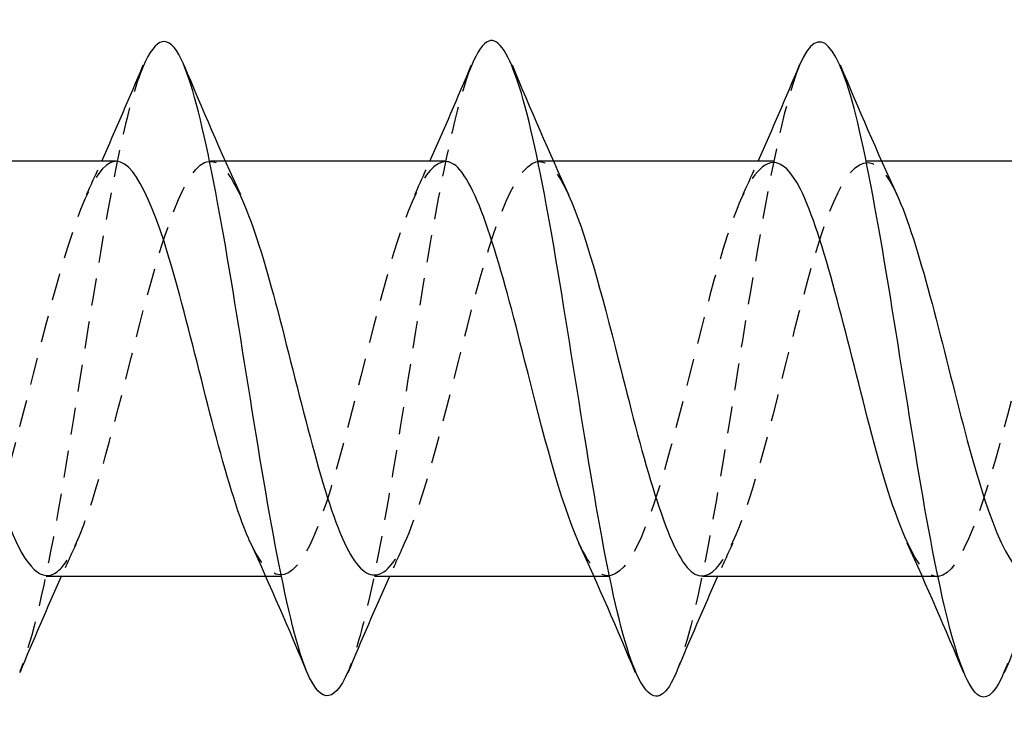
# Model space of a CAD drawing. Units: millimetres. Extents: x 1851 to 2173, y 1271 to 1632.
# Drawn here: x 1990 to 1996, y 1626 to 1630 of the extents above; entities that cross this region are included whole.
import ezdxf

# ---------------------------------------------------------------- set-up
doc = ezdxf.new("R2010")
doc.units = ezdxf.units.MM
doc.linetypes.add('DASHED', pattern=[0.2067, 0.1654, -0.0413])
doc.layers.add('Hidden', color=6, linetype='DASHED', lineweight=25)
doc.layers.add('Part', color=7, linetype='Continuous', lineweight=25)

msp = doc.modelspace()

# ---------------------------------------------------------------- linework, layer by layer
at = {"layer": 'Hidden'}
for p, q in [((1991.2371, 1629.1923), (1991.1466, 1629.1923)), ((1993.2371, 1629.1923), (1993.1466, 1629.1923)), ((1995.2371, 1629.1923), (1995.1466, 1629.1923)), ((1991.5749, 1626.6623), (1991.4844, 1626.6623)), ((1993.5749, 1626.6623), (1993.4844, 1626.6623)), ((1995.5749, 1626.6623), (1995.4844, 1626.6623))]:
    msp.add_line(p, q, dxfattribs=at)
for points, knots in [([(1990.7371, 1629.7699), (1990.6892, 1629.6581), (1990.6413, 1629.4866), (1990.5934, 1629.2627), (1990.4685, 1628.6783), (1990.3436, 1627.772), (1990.2187, 1627.064), (1990.1406, 1626.6214), (1990.0625, 1626.2728), (1989.9844, 1626.0838)], [80.499082, 80.499082, 80.499082, 80.499082, 80.950294, 80.950294, 80.950294, 82.127747, 82.127747, 82.127747, 82.863736, 82.863736, 82.863736, 82.863736]), ([(1992.7371, 1629.773), (1992.6472, 1629.5538), (1992.5573, 1629.1185), (1992.4674, 1628.5852), (1992.3425, 1627.8439), (1992.2176, 1626.9576), (1992.0926, 1626.435), (1992.0565, 1626.284), (1992.0205, 1626.1661), (1991.9844, 1626.0828)], [74.215896, 74.215896, 74.215896, 74.215896, 75.063029, 75.063029, 75.063029, 76.240482, 76.240482, 76.240482, 76.580551, 76.580551, 76.580551, 76.580551]), ([(1994.7371, 1629.7778), (1994.7301, 1629.7615), (1994.7232, 1629.7438), (1994.7162, 1629.7246), (1994.5913, 1629.3803), (1994.4663, 1628.5894), (1994.3414, 1627.8059), (1994.2224, 1627.0595), (1994.1034, 1626.3625), (1993.9844, 1626.0765)], [67.932711, 67.932711, 67.932711, 67.932711, 67.99831, 67.99831, 67.99831, 69.175763, 69.175763, 69.175763, 70.297366, 70.297366, 70.297366, 70.297366]), ([(1996.7371, 1629.7697), (1996.6881, 1629.6553), (1996.6391, 1629.4784), (1996.5902, 1629.2473), (1996.4652, 1628.6575), (1996.3403, 1627.7499), (1996.2154, 1627.0454), (1996.1384, 1626.6112), (1996.0614, 1626.2701), (1995.9844, 1626.084)], [61.649526, 61.649526, 61.649526, 61.649526, 62.111045, 62.111045, 62.111045, 63.288498, 63.288498, 63.288498, 64.01418, 64.01418, 64.01418, 64.01418]), ([(1994.1466, 1626.6668), (1994.2551, 1626.6741), (1994.3637, 1626.9003), (1994.4722, 1627.2686), (1994.6123, 1627.7439), (1994.7524, 1628.4116), (1994.8925, 1628.8103), (1995.0326, 1629.209), (1995.1727, 1629.3014), (1995.3128, 1629.0237), (1995.3183, 1629.0127), (1995.3238, 1629.0012), (1995.3294, 1628.9892)], [-70.685835, -70.685835, -70.685835, -70.685835, -69.662699, -69.662699, -69.662699, -68.342381, -68.342381, -68.342381, -67.022063, -67.022063, -67.022063, -66.969935, -66.969935, -66.969935, -66.969935]), ([(1992.1466, 1626.6719), (1992.2213, 1626.6728), (1992.2961, 1626.7711), (1992.3709, 1626.9636), (1992.511, 1627.3243), (1992.6511, 1627.9821), (1992.7911, 1628.4824), (1992.9312, 1628.9826), (1993.0713, 1629.2788), (1993.2114, 1629.1661), (1993.2507, 1629.1345), (1993.29, 1629.0715), (1993.3294, 1628.9849)], [-76.96902, -76.96902, -76.96902, -76.96902, -76.264288, -76.264288, -76.264288, -74.94397, -74.94397, -74.94397, -73.623652, -73.623652, -73.623652, -73.253121, -73.253121, -73.253121, -73.253121]), ([(1990.5749, 1629.1915), (1990.5632, 1629.192), (1990.5515, 1629.1897), (1990.5398, 1629.1846), (1990.3997, 1629.1233), (1990.2596, 1628.6552), (1990.1195, 1628.1039), (1989.9794, 1627.5527), (1989.8393, 1626.9695), (1989.6992, 1626.7576), (1989.5969, 1626.6026), (1989.4945, 1626.6565), (1989.3921, 1626.8709)], [80.110613, 80.110613, 80.110613, 80.110613, 80.220981, 80.220981, 80.220981, 81.541299, 81.541299, 81.541299, 82.861617, 82.861617, 82.861617, 83.826512, 83.826512, 83.826512, 83.826512]), ([(1990.1466, 1626.6688), (1990.1875, 1626.6663), (1990.2285, 1626.6941), (1990.2695, 1626.7555), (1990.4096, 1626.9653), (1990.5497, 1627.547), (1990.6898, 1628.0986), (1990.8299, 1628.6502), (1990.97, 1629.1203), (1991.1101, 1629.184), (1991.1832, 1629.2172), (1991.2563, 1629.1382), (1991.3294, 1628.9811)], [-83.252205, -83.252205, -83.252205, -83.252205, -82.865877, -82.865877, -82.865877, -81.545559, -81.545559, -81.545559, -80.225241, -80.225241, -80.225241, -79.536306, -79.536306, -79.536306, -79.536306]), ([(1992.5749, 1629.1897), (1992.4569, 1629.1824), (1992.3389, 1628.9078), (1992.2209, 1628.4872), (1992.0808, 1627.988), (1991.9407, 1627.3296), (1991.8006, 1626.9671), (1991.6644, 1626.6148), (1991.5283, 1626.5739), (1991.3921, 1626.8653)], [73.827427, 73.827427, 73.827427, 73.827427, 74.93971, 74.93971, 74.93971, 76.260028, 76.260028, 76.260028, 77.543327, 77.543327, 77.543327, 77.543327]), ([(1994.5749, 1629.1834), (1994.4907, 1629.1804), (1994.4064, 1629.0529), (1994.3222, 1628.8142), (1994.1821, 1628.4172), (1994.042, 1627.7498), (1993.9019, 1627.2732), (1993.7618, 1626.7967), (1993.6218, 1626.5554), (1993.4817, 1626.7162), (1993.4518, 1626.7504), (1993.4219, 1626.8023), (1993.3921, 1626.868)], [67.544242, 67.544242, 67.544242, 67.544242, 68.338121, 68.338121, 68.338121, 69.658439, 69.658439, 69.658439, 70.978757, 70.978757, 70.978757, 71.260141, 71.260141, 71.260141, 71.260141]), ([(1996.5749, 1629.1841), (1996.5245, 1629.1865), (1996.474, 1629.1437), (1996.4236, 1629.052), (1996.2835, 1628.7971), (1996.1434, 1628.1878), (1996.0033, 1627.6451), (1995.8632, 1627.1024), (1995.7231, 1626.6769), (1995.583, 1626.6627), (1995.5194, 1626.6562), (1995.4557, 1626.735), (1995.3921, 1626.873)], [61.261057, 61.261057, 61.261057, 61.261057, 61.736532, 61.736532, 61.736532, 63.05685, 63.05685, 63.05685, 64.377168, 64.377168, 64.377168, 64.976956, 64.976956, 64.976956, 64.976956])]:
    msp.add_open_spline(points, degree=3, knots=knots, dxfattribs=at)
for points in [[(1990.3921, 1628.9893), (1990.4233, 1629.0566), (1990.454, 1629.1243), (1990.4844, 1629.1923)], [(1992.3921, 1628.9893), (1992.4233, 1629.0566), (1992.454, 1629.1243), (1992.4844, 1629.1923)], [(1994.3921, 1628.9893), (1994.4233, 1629.0566), (1994.454, 1629.1243), (1994.4844, 1629.1923)], [(1990.3294, 1626.8652), (1990.2982, 1626.7979), (1990.2675, 1626.7303), (1990.2371, 1626.6623)], [(1992.3294, 1626.8652), (1992.2982, 1626.7979), (1992.2675, 1626.7303), (1992.2371, 1626.6623)], [(1994.3294, 1626.8652), (1994.2982, 1626.7979), (1994.2675, 1626.7303), (1994.2371, 1626.6623)]]:
    msp.add_open_spline(points, degree=3, dxfattribs=at)
at = {"layer": 'Part'}
for p, q in [((1990.5749, 1629.1923), (1989.2371, 1629.1923)), ((1992.5749, 1629.1923), (1991.2371, 1629.1923)), ((1994.5749, 1629.1923), (1993.2371, 1629.1923)), ((1996.5749, 1629.1923), (1995.2371, 1629.1923)), ((1991.4844, 1626.6623), (1990.1466, 1626.6623)), ((1993.4844, 1626.6623), (1992.1466, 1626.6623)), ((1995.4844, 1626.6623), (1994.1466, 1626.6623))]:
    msp.add_line(p, q, dxfattribs=at)
for points, knots in [([(1995.9844, 1626.084), (1995.9364, 1625.9681), (1995.8885, 1625.9122), (1995.8406, 1625.9313), (1995.7156, 1625.9809), (1995.5907, 1626.5365), (1995.4658, 1627.2791), (1995.3409, 1628.0217), (1995.2159, 1628.9068), (1995.091, 1629.4264), (1994.973, 1629.9171), (1994.855, 1630.054), (1994.7371, 1629.7778)], [64.01418, 64.01418, 64.01418, 64.01418, 64.465951, 64.465951, 64.465951, 65.643404, 65.643404, 65.643404, 66.820857, 66.820857, 66.820857, 67.932711, 67.932711, 67.932711, 67.932711]), ([(1991.9844, 1626.0828), (1991.8955, 1625.8777), (1991.8067, 1625.8832), (1991.7178, 1626.1254), (1991.5929, 1626.4661), (1991.468, 1627.2546), (1991.343, 1628.0384), (1991.2181, 1628.8221), (1991.0932, 1629.5541), (1990.9682, 1629.8143), (1990.8912, 1629.9747), (1990.8141, 1629.9497), (1990.7371, 1629.7699)], [76.580551, 76.580551, 76.580551, 76.580551, 77.417935, 77.417935, 77.417935, 78.595388, 78.595388, 78.595388, 79.772841, 79.772841, 79.772841, 80.499082, 80.499082, 80.499082, 80.499082]), ([(1993.9844, 1626.0765), (1993.9785, 1626.0623), (1993.9725, 1626.0491), (1993.9666, 1626.0369), (1993.8417, 1625.7806), (1993.7167, 1626.0125), (1993.5918, 1626.5996), (1993.4669, 1627.1866), (1993.3419, 1628.0936), (1993.217, 1628.7999), (1993.0921, 1629.5062), (1992.9671, 1629.9695), (1992.8422, 1629.9239), (1992.8072, 1629.9111), (1992.7721, 1629.8585), (1992.7371, 1629.773)], [70.297366, 70.297366, 70.297366, 70.297366, 70.353216, 70.353216, 70.353216, 71.53067, 71.53067, 71.53067, 72.708123, 72.708123, 72.708123, 73.885576, 73.885576, 73.885576, 74.215896, 74.215896, 74.215896, 74.215896]), ([(1991.3921, 1626.8653), (1991.3882, 1626.8737), (1991.3842, 1626.8824), (1991.3803, 1626.8914), (1991.2402, 1627.2109), (1991.1001, 1627.853), (1990.96, 1628.3739), (1990.8317, 1628.8512), (1990.7033, 1629.186), (1990.5749, 1629.1915)], [77.543327, 77.543327, 77.543327, 77.543327, 77.580346, 77.580346, 77.580346, 78.900663, 78.900663, 78.900663, 80.110613, 80.110613, 80.110613, 80.110613]), ([(1993.3921, 1626.868), (1993.2819, 1627.1108), (1993.1716, 1627.5433), (1993.0614, 1627.981), (1992.9213, 1628.5372), (1992.7812, 1629.05), (1992.6411, 1629.165), (1992.619, 1629.1831), (1992.597, 1629.1911), (1992.5749, 1629.1897)], [71.260141, 71.260141, 71.260141, 71.260141, 72.299074, 72.299074, 72.299074, 73.619392, 73.619392, 73.619392, 73.827427, 73.827427, 73.827427, 73.827427]), ([(1995.3921, 1626.873), (1995.3156, 1627.0388), (1995.2392, 1627.2903), (1995.1627, 1627.5826), (1995.0227, 1628.1183), (1994.8826, 1628.7413), (1994.7425, 1629.021), (1994.6866, 1629.1325), (1994.6308, 1629.1854), (1994.5749, 1629.1834)], [64.976956, 64.976956, 64.976956, 64.976956, 65.697486, 65.697486, 65.697486, 67.017803, 67.017803, 67.017803, 67.544242, 67.544242, 67.544242, 67.544242]), ([(1989.3294, 1628.9845), (1989.3626, 1628.9151), (1989.3958, 1628.8285), (1989.429, 1628.7262), (1989.5691, 1628.2945), (1989.7092, 1627.6227), (1989.8493, 1627.1751), (1989.9484, 1626.8584), (1990.0475, 1626.6748), (1990.1466, 1626.6688)], [-85.819491, -85.819491, -85.819491, -85.819491, -85.506512, -85.506512, -85.506512, -84.186194, -84.186194, -84.186194, -83.252205, -83.252205, -83.252205, -83.252205]), ([(1991.3294, 1628.9811), (1991.3964, 1628.8371), (1991.4633, 1628.6276), (1991.5303, 1628.3789), (1991.6704, 1627.8589), (1991.8105, 1627.216), (1991.9506, 1626.8945), (1992.0159, 1626.7446), (1992.0812, 1626.6711), (1992.1466, 1626.6719)], [-79.536306, -79.536306, -79.536306, -79.536306, -78.904923, -78.904923, -78.904923, -77.584606, -77.584606, -77.584606, -76.96902, -76.96902, -76.96902, -76.96902]), ([(1993.3294, 1628.9849), (1993.4301, 1628.7631), (1993.5309, 1628.3864), (1993.6317, 1627.9863), (1993.7718, 1627.4302), (1993.9119, 1626.8808), (1994.052, 1626.7177), (1994.0835, 1626.681), (1994.115, 1626.6647), (1994.1466, 1626.6668)], [-73.253121, -73.253121, -73.253121, -73.253121, -72.303334, -72.303334, -72.303334, -70.983017, -70.983017, -70.983017, -70.685835, -70.685835, -70.685835, -70.685835]), ([(1995.3294, 1628.9892), (1995.4639, 1628.697), (1995.5985, 1628.1029), (1995.733, 1627.5878), (1995.8709, 1627.0601), (1996.0087, 1626.6637), (1996.1466, 1626.6623)], [-66.969935, -66.969935, -66.969935, -66.969935, -65.701745, -65.701745, -65.701745, -64.402649, -64.402649, -64.402649, -64.402649])]:
    msp.add_open_spline(points, degree=3, knots=knots, dxfattribs=at)
for points in [[(1990.4844, 1629.1923), (1990.5709, 1629.3859), (1990.6546, 1629.582), (1990.7371, 1629.7783)], [(1990.9844, 1629.7783), (1991.0958, 1629.5131), (1991.2094, 1629.2483), (1991.3294, 1628.9893)], [(1992.4844, 1629.1923), (1992.5709, 1629.3859), (1992.6546, 1629.582), (1992.7371, 1629.7783)], [(1992.9844, 1629.7783), (1993.0958, 1629.5131), (1993.2094, 1629.2483), (1993.3294, 1628.9893)], [(1994.4844, 1629.1923), (1994.5709, 1629.3859), (1994.6546, 1629.582), (1994.7371, 1629.7783)], [(1994.9844, 1629.7783), (1995.0958, 1629.5131), (1995.2094, 1629.2483), (1995.3294, 1628.9893)], [(1991.7371, 1626.0763), (1991.6256, 1626.3415), (1991.5121, 1626.6062), (1991.3921, 1626.8652)], [(1993.7371, 1626.0763), (1993.6256, 1626.3415), (1993.5121, 1626.6062), (1993.3921, 1626.8652)], [(1995.7371, 1626.0763), (1995.6256, 1626.3415), (1995.5121, 1626.6062), (1995.3921, 1626.8652)], [(1990.2371, 1626.6623), (1990.1505, 1626.4686), (1990.0669, 1626.2726), (1989.9844, 1626.0763)], [(1992.2371, 1626.6623), (1992.1505, 1626.4686), (1992.0669, 1626.2726), (1991.9844, 1626.0763)], [(1994.2371, 1626.6623), (1994.1505, 1626.4686), (1994.0669, 1626.2726), (1993.9844, 1626.0763)], [(1996.2371, 1626.6623), (1996.1505, 1626.4686), (1996.0669, 1626.2726), (1995.9844, 1626.0763)]]:
    msp.add_open_spline(points, degree=3, dxfattribs=at)

doc.saveas('drawing.dxf')
